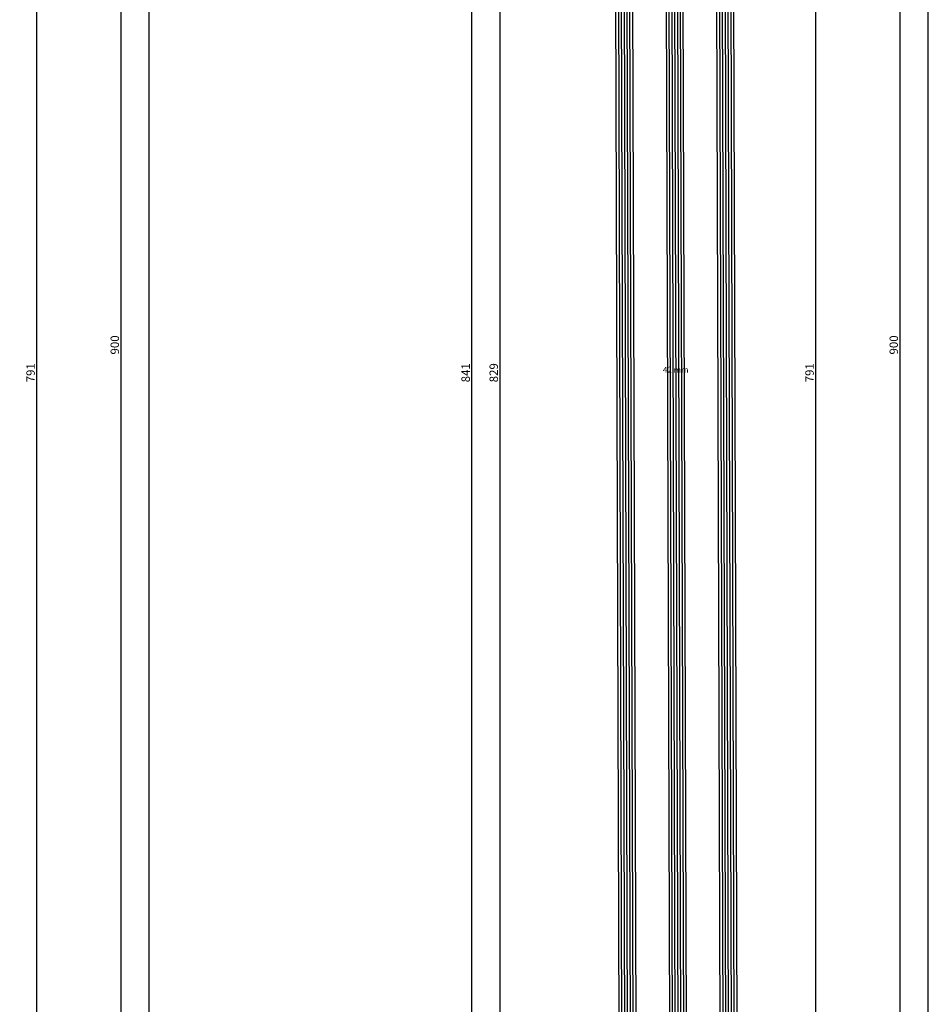
# Model space of a CAD drawing. Units: millimetres. Extents: x -12 to 5337, y -4497 to -50.
# Drawn here: x 5012 to 5337, y -1205 to -854 of the extents above; entities that cross this region are included whole.
import ezdxf
from ezdxf.enums import TextEntityAlignment as Align

# ---------------------------------------------------------------- set-up
doc = ezdxf.new("R2010")
doc.units = ezdxf.units.MM
doc.header["$PDMODE"] = 3
doc.header["$PDSIZE"] = -0.5
for name, color, linetype in [('CrossSectionsDim', 3, 'Continuous'), ('CrossSectionsGlass', 4, 'Continuous'), ('CrossSectionsTexts', 3, 'Continuous')]:
    doc.layers.add(name, color=color, linetype=linetype)
doc.styles.add('CrossSection', font='simplex.shx', dxfattribs={"height": 3})
doc.styles.get("Standard").update_dxf_attribs({"font": 'complex.shx', "height": 60})
doc.dimstyles.new('CrossSection', dxfattribs={"dimtxt": 3, "dimasz": 3, "dimexe": 1.25, "dimexo": 0.625, "dimtad": 1, "dimdec": 1, "dimtxsty": 'CrossSection', "dimblk": 'NONE', "dimcen": 2.5, "dimclrd": 256, "dimclre": 256, "dimadec": 0, "dimazin": 2, "dimtfac": 1, "dimtdec": 4, "dimtofl": 0, "dimtmove": 0, "dimatfit": 3, "dimfxl": 1, "dimtolj": 1, "dimtzin": 0, "dimarcsym": 0})

# ---------------------------------------------------------------- blocks, each defined once
blk = doc.blocks.new('*D429')
at = {"layer": 'CrossSectionsDim', "lineweight": -2}
for p, q in [((15.125, -584.6), (21.75, -584.6)), ((20.5, -584.6), (20.5, -1375.2)), ((15.125, -1375.2), (21.75, -1375.2))]:
    blk.add_line(p, q, dxfattribs=at)
at = {"layer": 'Defpoints', "color": 0}
for p in [(14.5, -584.6), (14.5, -1375.2), (20.5, -1375.2)]:
    blk.add_point(p, dxfattribs=at)
at = {"layer": 'CrossSectionsDim', "color": 0, "insert": (18.375, -979.9), "char_height": 3, "attachment_point": 5, "rotation": 90, "style": 'CrossSection'}
blk.add_mtext('\\A1;791', dxfattribs=at)
blk = doc.blocks.new('_NONE')
blk = doc.blocks.new('*D430')
at = {"layer": 'CrossSectionsDim', "lineweight": -2}
for p, q in [((45.125, -520), (51.75, -520)), ((50.5, -520), (50.5, -1420)), ((45.125, -1420), (51.75, -1420))]:
    blk.add_line(p, q, dxfattribs=at)
at = {"layer": 'Defpoints', "color": 0}
for p in [(44.5, -520), (44.5, -1420), (50.5, -1420)]:
    blk.add_point(p, dxfattribs=at)
at = {"layer": 'CrossSectionsDim', "color": 0, "insert": (48.375, -970), "char_height": 3, "attachment_point": 5, "rotation": 90, "style": 'CrossSection'}
blk.add_mtext('\\A1;900', dxfattribs=at)
blk = doc.blocks.new('*D431')
at = {"layer": 'CrossSectionsDim', "lineweight": -2}
for p, q in [((55.125, -520), (61.75, -520)), ((60.5, -520), (60.5, -3520)), ((55.125, -3520), (61.75, -3520))]:
    blk.add_line(p, q, dxfattribs=at)
at = {"layer": 'Defpoints', "color": 0}
for p in [(54.5, -520), (54.5, -3520), (60.5, -3520)]:
    blk.add_point(p, dxfattribs=at)
at = {"layer": 'CrossSectionsDim', "color": 0, "insert": (58.375, -2020), "char_height": 3, "attachment_point": 5, "rotation": 90, "style": 'CrossSection'}
blk.add_mtext('\\A1;3000', dxfattribs=at)
blk = doc.blocks.new('*D257')
at = {"layer": 'CrossSectionsDim', "lineweight": -2}
for p, q in [((5012.625, -584.6), (5019.25, -584.6)), ((5018, -584.6), (5018, -1375.2)), ((5012.625, -1375.2), (5019.25, -1375.2))]:
    blk.add_line(p, q, dxfattribs=at)
at = {"layer": 'Defpoints', "color": 0}
for p in [(5012, -584.6), (5012, -1375.2), (5018, -1375.2)]:
    blk.add_point(p, dxfattribs=at)
at = {"layer": 'CrossSectionsDim', "color": 0, "insert": (5015.875, -979.9), "char_height": 3, "attachment_point": 5, "rotation": 90, "style": 'CrossSection'}
blk.add_mtext('\\A1;791', dxfattribs=at)
blk = doc.blocks.new('*D258')
at = {"layer": 'CrossSectionsDim', "lineweight": -2}
for p, q in [((5042.625, -520), (5049.25, -520)), ((5048, -520), (5048, -1420)), ((5042.625, -1420), (5049.25, -1420))]:
    blk.add_line(p, q, dxfattribs=at)
at = {"layer": 'Defpoints', "color": 0}
for p in [(5042, -520), (5042, -1420), (5048, -1420)]:
    blk.add_point(p, dxfattribs=at)
at = {"layer": 'CrossSectionsDim', "color": 0, "insert": (5045.875, -970), "char_height": 3, "attachment_point": 5, "rotation": 90, "style": 'CrossSection'}
blk.add_mtext('\\A1;900', dxfattribs=at)
blk = doc.blocks.new('*D259')
at = {"layer": 'CrossSectionsDim', "lineweight": -2}
for p, q in [((5052.625, -520), (5059.25, -520)), ((5058, -520), (5058, -3520)), ((5052.625, -3520), (5059.25, -3520))]:
    blk.add_line(p, q, dxfattribs=at)
at = {"layer": 'Defpoints', "color": 0}
for p in [(5052, -520), (5052, -3520), (5058, -3520)]:
    blk.add_point(p, dxfattribs=at)
at = {"layer": 'CrossSectionsDim', "color": 0, "insert": (5055.875, -2020), "char_height": 3, "attachment_point": 5, "rotation": 90, "style": 'CrossSection'}
blk.add_mtext('\\A1;3000', dxfattribs=at)
blk = doc.blocks.new('42_mm_TEXT_5', base_point=(-9.6, -586.8))
at = {"layer": 'CrossSectionsTexts'}
blk.add_text('42 mm', height=2.1, dxfattribs=at).set_placement((-29.3, -979.9), align=Align.CENTER)
blk = doc.blocks.new('42_mm_5', base_point=(807.4, -2.6))
at = {"layer": 'CrossSectionsGlass'}
for p, q in [((828.1, -2.6), (0.5, 0)), ((828.6, -3.6), (0, -1)), ((828.6, -4.6), (0, -2)), ((828.6, -5.6), (0, -3)), ((828.6, -6.6), (0, -4)), ((828.6, -7.6), (0, -5)), ((828.1, -8.6), (0.5, -6)), ((828.6, -21.6), (0, -19)), ((828.6, -22.6), (0, -20)), ((828.6, -23.6), (0, -21)), ((828.1, -20.6), (0.5, -18)), ((828.6, -24.6), (0, -22)), ((828.6, -25.6), (0, -23)), ((828.1, -26.6), (0.5, -24)), ((828.6, -39.6), (0, -37)), ((828.6, -40.6), (0, -38)), ((828.1, -38.6), (0.5, -36)), ((828.6, -41.6), (0, -39)), ((828.6, -42.6), (0, -40)), ((828.6, -43.6), (0, -41)), ((828.1, -44.6), (0.5, -42))]:
    blk.add_line(p, q, dxfattribs=at)
blk = doc.blocks.new('*D454')
at = {"layer": 'CrossSectionsDim', "lineweight": -2}
for p, q in [((-86.625, -565.6), (-93.25, -565.6)), ((-92, -565.6), (-92, -1394.2)), ((-86.625, -1394.2), (-93.25, -1394.2))]:
    blk.add_line(p, q, dxfattribs=at)
at = {"layer": 'Defpoints', "color": 0}
for p in [(-86, -565.6), (-92, -1394.2), (-86, -1394.2)]:
    blk.add_point(p, dxfattribs=at)
at = {"layer": 'CrossSectionsDim', "color": 0, "insert": (-94.125, -979.9), "char_height": 3, "attachment_point": 5, "rotation": 90, "style": 'CrossSection'}
blk.add_mtext('\\A1;829', dxfattribs=at)
blk = doc.blocks.new('*D455')
at = {"layer": 'CrossSectionsDim', "lineweight": -2}
for p, q in [((-96.625, -559.6), (-103.25, -559.6)), ((-102, -559.6), (-102, -1400.2)), ((-96.625, -1400.2), (-103.25, -1400.2))]:
    blk.add_line(p, q, dxfattribs=at)
at = {"layer": 'Defpoints', "color": 0}
for p in [(-96, -559.6), (-102, -1400.2), (-96, -1400.2)]:
    blk.add_point(p, dxfattribs=at)
at = {"layer": 'CrossSectionsDim', "color": 0, "insert": (-104.125, -979.9), "char_height": 3, "attachment_point": 5, "rotation": 90, "style": 'CrossSection'}
blk.add_mtext('\\A1;841', dxfattribs=at)
blk = doc.blocks.new('*D459')
at = {"layer": 'CrossSectionsDim', "lineweight": -2}
for p, q in [((15.125, -584.6), (21.75, -584.6)), ((20.5, -584.6), (20.5, -1375.2)), ((15.125, -1375.2), (21.75, -1375.2))]:
    blk.add_line(p, q, dxfattribs=at)
at = {"layer": 'Defpoints', "color": 0}
for p in [(14.5, -584.6), (14.5, -1375.2), (20.5, -1375.2)]:
    blk.add_point(p, dxfattribs=at)
at = {"layer": 'CrossSectionsDim', "color": 0, "insert": (18.375, -979.9), "char_height": 3, "attachment_point": 5, "rotation": 90, "style": 'CrossSection'}
blk.add_mtext('\\A1;791', dxfattribs=at)
blk = doc.blocks.new('*D460')
at = {"layer": 'CrossSectionsDim', "lineweight": -2}
for p, q in [((45.125, -520), (51.75, -520)), ((50.5, -520), (50.5, -1420)), ((45.125, -1420), (51.75, -1420))]:
    blk.add_line(p, q, dxfattribs=at)
at = {"layer": 'Defpoints', "color": 0}
for p in [(44.5, -520), (44.5, -1420), (50.5, -1420)]:
    blk.add_point(p, dxfattribs=at)
at = {"layer": 'CrossSectionsDim', "color": 0, "insert": (48.375, -970), "char_height": 3, "attachment_point": 5, "rotation": 90, "style": 'CrossSection'}
blk.add_mtext('\\A1;900', dxfattribs=at)
blk = doc.blocks.new('*D461')
at = {"layer": 'CrossSectionsDim', "lineweight": -2}
for p, q in [((55.125, -520), (61.75, -520)), ((60.5, -520), (60.5, -3520)), ((55.125, -3520), (61.75, -3520))]:
    blk.add_line(p, q, dxfattribs=at)
at = {"layer": 'Defpoints', "color": 0}
for p in [(54.5, -520), (54.5, -3520), (60.5, -3520)]:
    blk.add_point(p, dxfattribs=at)
at = {"layer": 'CrossSectionsDim', "color": 0, "insert": (58.375, -2020), "char_height": 3, "attachment_point": 5, "rotation": 90, "style": 'CrossSection'}
blk.add_mtext('\\A1;3000', dxfattribs=at)
blk = doc.blocks.new('*D282')
at = {"layer": 'CrossSectionsDim', "lineweight": -2}
for p, q in [((5188.375, -565.6), (5181.75, -565.6)), ((5183, -565.6), (5183, -1394.2)), ((5188.375, -1394.2), (5181.75, -1394.2))]:
    blk.add_line(p, q, dxfattribs=at)
at = {"layer": 'Defpoints', "color": 0}
for p in [(5189, -565.6), (5183, -1394.2), (5189, -1394.2)]:
    blk.add_point(p, dxfattribs=at)
at = {"layer": 'CrossSectionsDim', "color": 0, "insert": (5180.875, -979.9), "char_height": 3, "attachment_point": 5, "rotation": 90, "style": 'CrossSection'}
blk.add_mtext('\\A1;829', dxfattribs=at)
blk = doc.blocks.new('*D283')
at = {"layer": 'CrossSectionsDim', "lineweight": -2}
for p, q in [((5178.375, -559.6), (5171.75, -559.6)), ((5173, -559.6), (5173, -1400.2)), ((5178.375, -1400.2), (5171.75, -1400.2))]:
    blk.add_line(p, q, dxfattribs=at)
at = {"layer": 'Defpoints', "color": 0}
for p in [(5179, -559.6), (5173, -1400.2), (5179, -1400.2)]:
    blk.add_point(p, dxfattribs=at)
at = {"layer": 'CrossSectionsDim', "color": 0, "insert": (5170.875, -979.9), "char_height": 3, "attachment_point": 5, "rotation": 90, "style": 'CrossSection'}
blk.add_mtext('\\A1;841', dxfattribs=at)
blk = doc.blocks.new('*D287')
at = {"layer": 'CrossSectionsDim', "lineweight": -2}
for p, q in [((5290.125, -584.6), (5296.75, -584.6)), ((5295.5, -584.6), (5295.5, -1375.2)), ((5290.125, -1375.2), (5296.75, -1375.2))]:
    blk.add_line(p, q, dxfattribs=at)
at = {"layer": 'Defpoints', "color": 0}
for p in [(5289.5, -584.6), (5289.5, -1375.2), (5295.5, -1375.2)]:
    blk.add_point(p, dxfattribs=at)
at = {"layer": 'CrossSectionsDim', "color": 0, "insert": (5293.375, -979.9), "char_height": 3, "attachment_point": 5, "rotation": 90, "style": 'CrossSection'}
blk.add_mtext('\\A1;791', dxfattribs=at)
blk = doc.blocks.new('*D288')
at = {"layer": 'CrossSectionsDim', "lineweight": -2}
for p, q in [((5320.125, -520), (5326.75, -520)), ((5325.5, -520), (5325.5, -1420)), ((5320.125, -1420), (5326.75, -1420))]:
    blk.add_line(p, q, dxfattribs=at)
at = {"layer": 'Defpoints', "color": 0}
for p in [(5319.5, -520), (5319.5, -1420), (5325.5, -1420)]:
    blk.add_point(p, dxfattribs=at)
at = {"layer": 'CrossSectionsDim', "color": 0, "insert": (5323.375, -970), "char_height": 3, "attachment_point": 5, "rotation": 90, "style": 'CrossSection'}
blk.add_mtext('\\A1;900', dxfattribs=at)
blk = doc.blocks.new('*D289')
at = {"layer": 'CrossSectionsDim', "lineweight": -2}
for p, q in [((5330.125, -520), (5336.75, -520)), ((5335.5, -520), (5335.5, -3520)), ((5330.125, -3520), (5336.75, -3520))]:
    blk.add_line(p, q, dxfattribs=at)
at = {"layer": 'Defpoints', "color": 0}
for p in [(5329.5, -520), (5329.5, -3520), (5335.5, -3520)]:
    blk.add_point(p, dxfattribs=at)
at = {"layer": 'CrossSectionsDim', "color": 0, "insert": (5333.375, -2020), "char_height": 3, "attachment_point": 5, "rotation": 90, "style": 'CrossSection'}
blk.add_mtext('\\A1;3000', dxfattribs=at)
blk = doc.blocks.new('CS_7VERT2', base_point=(0, -520))
at = {"layer": 'CrossSectionsDim'}
for base, p1, p2, text, picture, middle in [((50.5, -1420), (44.5, -520), (44.5, -1420), '900', '*D430', (50.5, -970)), ((60.5, -3520), (54.5, -520), (54.5, -3520), '3000', '*D431', (60.5, -2020)), ((20.5, -1375.2), (14.5, -584.6), (14.5, -1375.2), '791', '*D429', (20.5, -979.9))]:
    dim = blk.add_linear_dim(base=base, p1=p1, p2=p2, angle=90, text=text, dimstyle='CrossSection', override={"dimpost": '<>'}, dxfattribs=at)
    dim.commit()
    dim.dimension.update_dxf_attribs({"geometry": picture, "text_midpoint": middle, "dimtype": 160})
blk = doc.blocks.new('CS_7VERT3', base_point=(0, -520))
at = {"layer": 'CrossSectionsGlass', "yscale": -1, "rotation": 89.99999999999997}
blk.add_blockref('42_mm_5', (-9.6, -586.8), dxfattribs=at)
at = {"layer": 'CrossSectionsTexts'}
blk.add_blockref('42_mm_TEXT_5', (-9.6, -586.8), dxfattribs=at)
at = {"layer": 'CrossSectionsDim'}
for base, p1, p2, text, picture, middle in [((50.5, -1420), (44.5, -520), (44.5, -1420), '900', '*D460', (50.5, -970)), ((60.5, -3520), (54.5, -520), (54.5, -3520), '3000', '*D461', (60.5, -2020)), ((-102, -1400.2), (-96, -559.6), (-96, -1400.2), '841', '*D455', (-102, -979.9)), ((-92, -1394.2), (-86, -565.6), (-86, -1394.2), '829', '*D454', (-92, -979.9)), ((20.5, -1375.2), (14.5, -584.6), (14.5, -1375.2), '791', '*D459', (20.5, -979.9))]:
    dim = blk.add_linear_dim(base=base, p1=p1, p2=p2, angle=90, text=text, dimstyle='CrossSection', override={"dimpost": '<>'}, dxfattribs=at)
    dim.commit()
    dim.dimension.update_dxf_attribs({"geometry": picture, "text_midpoint": middle, "dimtype": 160})

msp = doc.modelspace()

# ---------------------------------------------------------------- block references
for name, p in [('CS_7VERT2', (4997.5, -520)), ('CS_7VERT3', (5275, -520))]:
    msp.add_blockref(name, p)
at = {"layer": 'CrossSectionsGlass', "yscale": -1, "rotation": 89.99999999999997}
msp.add_blockref('42_mm_5', (5265.4, -586.8), dxfattribs=at)
at = {"layer": 'CrossSectionsTexts'}
msp.add_blockref('42_mm_TEXT_5', (5265.4, -586.8), dxfattribs=at)

# ---------------------------------------------------------------- dimensions: what is measured, and where the dimension line sits
at = {"layer": 'CrossSectionsDim'}
for base, p1, p2, text, picture, middle in [((5048, -1420), (5042, -520), (5042, -1420), '900', '*D258', (5048, -970)), ((5058, -3520), (5052, -520), (5052, -3520), '3000', '*D259', (5058, -2020)), ((5325.5, -1420), (5319.5, -520), (5319.5, -1420), '900', '*D288', (5325.5, -970)), ((5335.5, -3520), (5329.5, -520), (5329.5, -3520), '3000', '*D289', (5335.5, -2020)), ((5173, -1400.2), (5179, -559.6), (5179, -1400.2), '841', '*D283', (5173, -979.9)), ((5183, -1394.2), (5189, -565.6), (5189, -1394.2), '829', '*D282', (5183, -979.9)), ((5018, -1375.2), (5012, -584.6), (5012, -1375.2), '791', '*D257', (5018, -979.9)), ((5295.5, -1375.2), (5289.5, -584.6), (5289.5, -1375.2), '791', '*D287', (5295.5, -979.9))]:
    dim = msp.add_linear_dim(base=base, p1=p1, p2=p2, angle=90, text=text, dimstyle='CrossSection', override={"dimpost": '<>'}, dxfattribs=at)
    dim.commit()
    dim.dimension.update_dxf_attribs({"geometry": picture, "text_midpoint": middle, "dimtype": 160})

doc.saveas('drawing.dxf')
